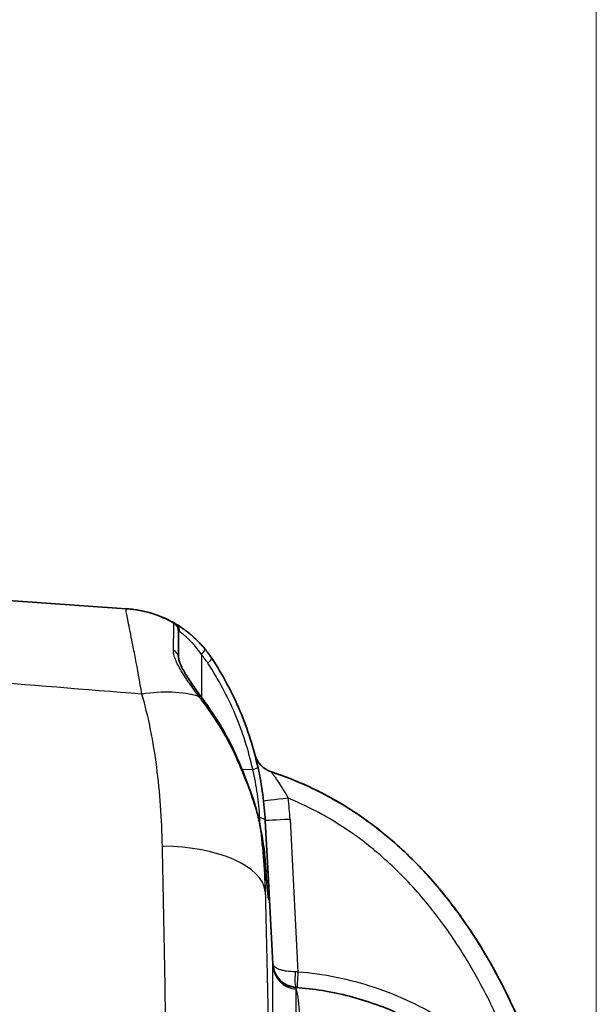
# Model space of a CAD drawing. Units: millimetres. Extents: x 36 to 4002, y 20 to 1284.
# Drawn here: x 1188 to 1234, y 859 to 938 of the extents above; entities that cross this region are included whole.
import ezdxf

# ---------------------------------------------------------------- set-up
doc = ezdxf.new("R2010")
doc.units = ezdxf.units.MM
doc.header["$LTSCALE"] = 2.5
doc.layers.get('Defpoints').update_dxf_attribs({"lineweight": 25})
for name, color, linetype, lineweight in [('Dimension (ISO)', 7, 'Continuous', 18), ('Dimension (ISO) @ 1', 7, 'Continuous', 18), ('Visible (ISO)', 7, 'Continuous', 35), ('Visible Narrow (ISO)', 7, 'Continuous', 25)]:
    doc.layers.add(name, color=color, linetype=linetype, lineweight=lineweight)
doc.styles.add('Note Text (TK)', font='txt')
doc.dimstyles.new('Default - Method 1b (TK)', dxfattribs={"dimscale": 2.5, "dimtxt": 2.5, "dimasz": 2.5, "dimexe": 1, "dimexo": 1.5, "dimgap": 1, "dimtad": 1, "dimtoh": 1, "dimrnd": 1e-08, "dimdsep": 46, "dimtxsty": 'Note Text (TK)', "dimcen": 0.09, "dimdle": 5, "dimclrd": 100, "dimclre": 100, "dimclrt": 7, "dimadec": 1, "dimazin": 1, "dimtfac": 1, "dimtmove": 0, "dimatfit": 3, "dimfxl": 1, "dimtolj": 1, "dimlwd": -1, "dimlwe": -1, "dimarcsym": 0})

# ---------------------------------------------------------------- blocks, each defined once
blk = doc.blocks.new('*D18')
at = {"layer": 'Defpoints', "color": 0}
for p in [(1234.2, 987.903), (1081.796, 841.518), (1234.2, 767.911)]:
    blk.add_point(p, dxfattribs=at)
at = {"layer": 'Dimension (ISO)', "color": 100}
for p, q in [((1081.796, 848.268), (1081.796, 992.403)), ((1234.2, 774.661), (1234.2, 992.403)), ((1093.046, 987.903), (1222.95, 987.903))]:
    blk.add_line(p, q, dxfattribs=at)
for points in [[(1093.046, 989.778), (1093.046, 986.028), (1081.796, 987.903)], [(1222.95, 989.778), (1222.95, 986.028), (1234.2, 987.903)]]:
    blk.add_solid(points, dxfattribs=at)
at = {"layer": 'Dimension (ISO)', "color": 7, "insert": (1147.004, 998.028), "char_height": 11.25, "attachment_point": 4, "style": 'Note Text (TK)'}
blk.add_mtext('\\A1;152', dxfattribs=at)

msp = doc.modelspace()

# ---------------------------------------------------------------- linework, layer by layer
at = {"layer": 'Visible (ISO)'}
for p, q in [((1186.629, 891.443), (1196.436, 890.757)), ((1196.436, 890.757), (1196.515, 890.751)), ((1200.657, 888.955), (1200.657, 888.916)), ((1200.657, 888.916), (1200.657, 886.807)), ((1200.657, 886.135), (1200.657, 886.135)), ((1207.607, 873.745), (1207.833, 869.45)), ((1208.209, 862.258), (1207.833, 869.45))]:
    msp.add_line(p, q, dxfattribs=at)
for centre, radius, start, end in [((1195.895, 881.883), 8.89, 59.50436, 86), ((1208.737, 879.587), 2.032, 194.83619, 251.95445), ((1210.237, 862.39), 2.032, 183, 265.6614)]:
    msp.add_arc(centre, radius, start, end, dxfattribs=at)
msp.add_ellipse((1197.659, 883.187), major_axis=(4.588, -6.206), ratio=0.867728, start_param=1.510302, end_param=1.63129, dxfattribs=at)
for points, knots in [([(1200.407, 889.543), (1200.501, 889.487), (1200.64, 889.404), (1200.899, 889.232), (1200.994, 889.166), (1201.193, 889.023), (1201.298, 888.944), (1201.515, 888.773), (1201.628, 888.679), (1201.856, 888.481), (1201.97, 888.376), (1202.312, 888.044), (1202.54, 887.799), (1202.756, 887.536)], [0, 0, 0, 0, 0.001038252, 0.001038252, 0.001557378, 0.001557378, 0.002076504, 0.002076504, 0.00259563, 0.00259563, 0.003114756, 0.003114756, 0.004153007, 0.004153007, 0.004153007, 0.004153007]), ([(1200.657, 886.807), (1200.657, 886.782), (1200.663, 886.722), (1200.704, 886.555), (1200.743, 886.441), (1200.868, 886.143), (1200.968, 885.944), (1201.255, 885.438), (1201.461, 885.117), (1201.924, 884.432), (1202.187, 884.063), (1202.458, 883.687)], [0, 0, 0, 0, 0.0624515, 0.0624515, 0.1317869, 0.1317869, 0.2289349, 0.2289349, 0.3656636, 0.3656636, 0.5113956, 0.5113956, 0.5113956, 0.5113956]), ([(1203.311, 886.786), (1204.188, 885.459), (1204.951, 884.04), (1205.576, 882.563), (1206.201, 881.086), (1206.689, 879.552), (1207.031, 877.998)], [2.6321233, 2.6321233, 2.6321233, 2.6321233, 2.8157906, 2.8157906, 2.8157906, 2.9994569, 2.9994569, 2.9994569, 2.9994569]), ([(1205.629, 878.146), (1206.088, 877.03), (1206.542, 875.853), (1206.973, 874.35), (1207.064, 873.992), (1207.138, 873.641)], [0, 0, 0, 0, 0.3656987, 0.3656987, 0.4802043, 0.4802043, 0.4802043, 0.4802043]), ([(1207.031, 877.998), (1207.19, 877.28), (1207.316, 876.563), (1207.459, 875.492), (1207.5, 875.134), (1207.565, 874.43), (1207.59, 874.085), (1207.607, 873.745)], [0, 0, 0, 0, 0.002183037, 0.002183037, 0.003274555, 0.003274555, 0.004366073, 0.004366073, 0.004366073, 0.004366073]), ([(1208.107, 877.655), (1209.507, 877.199), (1210.855, 876.636), (1213.438, 875.31), (1214.676, 874.546), (1216.452, 873.254), (1217.032, 872.797), (1218.149, 871.852), (1218.687, 871.362), (1220.249, 869.841), (1221.219, 868.761), (1222.579, 867.055), (1223.016, 866.472), (1223.861, 865.279), (1224.269, 864.667), (1225.439, 862.812), (1226.151, 861.543), (1228.113, 857.654), (1229.19, 854.953), (1230.075, 852.162)], [0.00112025, 0.00112025, 0.00112025, 0.00112025, 0.00553818, 0.00553818, 0.00995612, 0.00995612, 0.01216508, 0.01216508, 0.01437405, 0.01437405, 0.01879198, 0.01879198, 0.02100095, 0.02100095, 0.02320992, 0.02320992, 0.02762785, 0.02762785, 0.03646372, 0.03646372, 0.03646372, 0.03646372]), ([(1208.107, 877.655), (1210.126, 876.998), (1212.044, 876.117), (1214.316, 874.739), (1214.766, 874.449), (1215.642, 873.847), (1216.071, 873.536), (1217.326, 872.57), (1218.125, 871.884), (1219.653, 870.437), (1220.382, 869.675), (1221.775, 868.081), (1222.441, 867.246), (1224.318, 864.684), (1225.419, 862.892), (1227.38, 859.174), (1228.241, 857.247), (1229.491, 853.961), (1229.938, 852.64), (1230.339, 851.308)], [0.00111072, 0.00111072, 0.00111072, 0.00111072, 0.00744332, 0.00744332, 0.00902647, 0.00902647, 0.01060962, 0.01060962, 0.01377593, 0.01377593, 0.01694223, 0.01694223, 0.02010853, 0.02010853, 0.02644113, 0.02644113, 0.03277373, 0.03277373, 0.03693056, 0.03693056, 0.03693056, 0.03693056]), ([(1207.138, 873.641), (1207.325, 872.761), (1207.464, 871.914), (1207.571, 870.929), (1207.591, 870.702), (1207.607, 870.485)], [0, 0, 0, 0, 0.2878681, 0.2878681, 0.3778727, 0.3778727, 0.3778727, 0.3778727]), ([(1207.607, 870.485), (1207.663, 869.682), (1207.717, 869.002), (1207.807, 867.998), (1207.849, 867.641), (1207.867, 867.535), (1207.868, 867.528), (1207.868, 867.528)], [0, 0, 0, 0, 0.3419145, 0.3419145, 0.684181, 0.684181, 0.7240105, 0.7240105, 0.7240105, 0.7240105]), ([(1210.084, 860.363), (1211.488, 860.257), (1212.935, 860.025), (1214.385, 859.65), (1215.81, 859.282), (1217.237, 858.776), (1218.626, 858.129), (1219.972, 857.501), (1221.282, 856.742), (1222.519, 855.86), (1223.737, 854.992), (1224.885, 854.005), (1225.933, 852.921), (1226.981, 851.837), (1227.928, 850.657), (1228.756, 849.409), (1229.595, 848.143), (1230.31, 846.809), (1230.891, 845.442), (1231.491, 844.032), (1231.949, 842.589), (1232.268, 841.152), (1232.605, 839.64), (1232.789, 838.137), (1232.842, 836.684)], [1.646519, 1.646519, 1.646519, 1.646519, 1.834221, 1.834221, 1.834221, 2.01858, 2.01858, 2.01858, 2.197226, 2.197226, 2.197226, 2.373209, 2.373209, 2.373209, 2.549151, 2.549151, 2.549151, 2.727667, 2.727667, 2.727667, 2.911785, 2.911785, 2.911785, 3.105564, 3.105564, 3.105564, 3.105564])]:
    msp.add_open_spline(points, degree=3, knots=knots, dxfattribs=at)
for points in [[(1202.458, 883.687), (1202.564, 883.539), (1202.673, 883.39), (1202.782, 883.241)], [(1202.782, 883.241), (1203.922, 881.688), (1204.883, 879.96), (1205.629, 878.146)]]:
    msp.add_open_spline(points, degree=3, dxfattribs=at)
at = {"layer": 'Visible Narrow (ISO)'}
for p, q in [((1200.483, 886.483), (1200.483, 886.483)), ((1202.49, 887.076), (1202.49, 883.642)), ((1197.432, 885.46), (1197.432, 885.46)), ((1205.741, 877.873), (1206.609, 877.859)), ((1209.601, 873.851), (1210.242, 861.623)), ((1207.607, 868.071), (1207.607, 870.467))]:
    msp.add_line(p, q, dxfattribs=at)
msp.add_arc((1196.217, 881.907), 8.128, 33.47061, 39.48759, dxfattribs=at)
for centre, major_axis, ratio, start_param, end_param in [((1195.816, 881.888), (0.62, 8.868), 0.998541, 5.826494, 6.283185), ((1199.895, 888.955), (0.762, 0), 0.999966, 0, 1.055204), ((1199.895, 888.916), (0.762, 0), 0.999621, 0, 1.045034), ((1200.02, 888.887), (0.387, 0.657), 0.957548, 5.234692, 6.283185), ((1199.895, 886.807), (0.762, 0), 0.890602, 0, 1.113151), ((1202.168, 887.052), (0.588, 0.485), 0.26045, 5.065986, 6.283185), ((1202.675, 886.366), (0.636, 0.42), 0.222481, 5.091375, 6.283185), ((1197.083, 878.188), (8.41, 2.882), 0.608062, 0.714912, 1.293116), ((1201.839, 883.243), (0.619, 0.445), 0.299913, 0, 0.577043), ((1202.168, 882.79), (0.614, 0.451), 0.240629, 0, 0.550806), ((1204.924, 877.857), (0.705, 0.29), 0.143664, 0, 0.354353), ((1206.287, 877.834), (0.744, 0.164), 0.066136, 5.145313, 6.283185), ((1209.496, 875.546), (-2.019, -0.229), 0.001964, 4.729731, 6.283185), ((1209.463, 875.832), (-2.016, -0.249), 0.002243, 4.790838, 4.790857), ((1181.488, 872.377), (0.013, 28.156), 0.999849, 4.825641, 4.825647), ((1181.489, 872.378), (0, -28.155), 0.999848, 1.623166, 1.683573), ((1206.847, 873.705), (0.761, 0.04), 0.397649, 0, 1.113088), ((1209.637, 873.851), (-2.029, -0.106), 0.000914, 4.729818, 6.283185), ((1206.393, 873.483), (0.745, 0.158), 0.356751, 6.187314, 6.283185), ((1198.73, 867.692), (8.887, 0.243), 0.450147, 0.033994, 1.488642), ((1206.847, 870.432), (0.76, 0.054), 0.706293, 6.249899, 6.283185), ((1207.072, 869.41), (0.761, 0.04), 0.801575, 0, 0.655459), ((1208.153, 842.115), (0.054, 20.169), 0.002746, 6.159785, 6.233397), ((1210.239, 862.365), (-2.029, -0.106), 0.99877, 0, 1.441933), ((1210.242, 862.236), (-2.032, -0.039), 0.992425, 0.033058, 1.473731), ((1210.18, 861.63), (-0.096, -1.266), 0.126817, 4.727807, 6.283185), ((1210.278, 861.599), (-2.035, -0.005), 0.011761, 4.729799, 4.840417), ((1210.264, 861.623), (-0.1, -1.266), 0.017398, 4.713766, 6.283185), ((1211.093, 842.24), (-1.009, 18.123), 0.001826, 6.282942, 6.332564), ((1210.063, 842.116), (0.019, 18.247), 0.000976, 6.160152, 6.233794), ((1208.663, 842.131), (1.276, 18.243), 0.069587, 4.840138, 6.160302)]:
    msp.add_ellipse(centre, major_axis=major_axis, ratio=ratio, start_param=start_param, end_param=end_param, dxfattribs=at)
for points, knots in [([(1197.703, 883.896), (1197.526, 884.964), (1197.351, 885.922), (1197.108, 887.195), (1197.029, 887.593), (1196.884, 888.321), (1196.818, 888.65), (1196.698, 889.242), (1196.645, 889.503), (1196.577, 889.844), (1196.557, 889.949), (1196.52, 890.139), (1196.504, 890.225), (1196.435, 890.605), (1196.417, 890.758), (1196.436, 890.757)], [0, 0, 0, 0, 0.00414811, 0.00414811, 0.00622217, 0.00622217, 0.00829623, 0.00829623, 0.01037029, 0.01037029, 0.01140731, 0.01140731, 0.01244434, 0.01244434, 0.01659246, 0.01659246, 0.01659246, 0.01659246]), ([(1200.232, 887.416), (1200.249, 888.104), (1200.263, 888.613), (1200.28, 889.326), (1200.282, 889.53), (1200.277, 889.575)], [0, 0, 0, 0, 0.004523352, 0.004523352, 0.009046704, 0.009046704, 0.009046704, 0.009046704]), ([(1202.49, 887.076), (1202.336, 887.306), (1202.173, 887.525), (1202.007, 887.725), (1201.998, 887.735), (1201.99, 887.746), (1201.981, 887.756), (1201.907, 887.844), (1201.831, 887.929), (1201.756, 888.011), (1201.746, 888.022), (1201.735, 888.034), (1201.724, 888.045), (1201.651, 888.123), (1201.578, 888.197), (1201.508, 888.266), (1201.497, 888.277), (1201.486, 888.287), (1201.476, 888.297), (1201.406, 888.364), (1201.338, 888.427), (1201.274, 888.484), (1201.265, 888.492), (1201.256, 888.5), (1201.247, 888.507), (1201.182, 888.564), (1201.12, 888.617), (1201.062, 888.663), (1201.056, 888.668), (1201.051, 888.672), (1201.045, 888.677), (1200.923, 888.775), (1200.825, 888.846), (1200.758, 888.893)], [0, 0, 0, 0, 0.000852188, 0.000852188, 0.000852188, 0.000896426, 0.000896426, 0.000896426, 0.001278281, 0.001278281, 0.001278281, 0.00133284, 0.00133284, 0.00133284, 0.001704375, 0.001704375, 0.001704375, 0.001760795, 0.001760795, 0.001760795, 0.002130469, 0.002130469, 0.002130469, 0.002181113, 0.002181113, 0.002181113, 0.002556563, 0.002556563, 0.002556563, 0.002594581, 0.002594581, 0.002594581, 0.003408751, 0.003408751, 0.003408751, 0.003408751]), ([(1202.285, 883.716), (1202.018, 884.079), (1201.762, 884.429), (1201.285, 885.109), (1201.063, 885.441), (1200.676, 886.084), (1200.517, 886.385), (1200.348, 886.806), (1200.303, 886.942), (1200.244, 887.193), (1200.229, 887.31), (1200.232, 887.416)], [0, 0, 0, 0, 0.001386963, 0.001386963, 0.002773925, 0.002773925, 0.004160888, 0.004160888, 0.004854369, 0.004854369, 0.00554785, 0.00554785, 0.00554785, 0.00554785]), ([(1206.609, 877.859), (1206.277, 879.366), (1205.803, 880.857), (1205.196, 882.29), (1204.589, 883.724), (1203.849, 885.102), (1202.997, 886.39)], [3.2837284, 3.2837284, 3.2837284, 3.2837284, 3.4673947, 3.4673947, 3.4673947, 3.651062, 3.651062, 3.651062, 3.651062]), ([(1199.35, 871.699), (1199.298, 873.899), (1199.158, 876.014), (1198.897, 878.047), (1198.635, 880.079), (1198.254, 882.029), (1197.703, 883.896)], [0, 0, 0, 0, 0.00731869, 0.00731869, 0.00731869, 0.01463738, 0.01463738, 0.01463738, 0.01463738]), ([(1205.57, 878.164), (1205.183, 879.076), (1204.743, 879.964), (1204.253, 880.813), (1203.764, 881.662), (1203.225, 882.475), (1202.635, 883.251)], [0, 0, 0, 0, 0.002992882, 0.002992882, 0.002992882, 0.005985765, 0.005985765, 0.005985765, 0.005985765]), ([(1207.14, 873.615), (1206.979, 874.359), (1206.746, 875.112), (1206.338, 876.259), (1206.19, 876.645), (1205.887, 877.408), (1205.73, 877.787), (1205.57, 878.164)], [0, 0, 0, 0, 0.002437065, 0.002437065, 0.003655598, 0.003655598, 0.004874131, 0.004874131, 0.004874131, 0.004874131]), ([(1207.169, 873.994), (1207.151, 874.3), (1207.128, 874.612), (1207.096, 874.929), (1207.065, 875.25), (1207.026, 875.576), (1206.979, 875.901), (1206.886, 876.552), (1206.764, 877.204), (1206.609, 877.859)], [0, 0, 0, 0, 0.000997459, 0.000997459, 0.000997459, 0.002003475, 0.002003475, 0.002003475, 0.004018924, 0.004018924, 0.004018924, 0.004018924]), ([(1208.107, 877.655), (1208.105, 877.656), (1208.121, 877.632), (1208.183, 877.543), (1208.227, 877.48), (1208.33, 877.332), (1208.39, 877.247), (1208.513, 877.066), (1208.579, 876.969), (1208.78, 876.667), (1208.918, 876.451), (1209.193, 876.006), (1209.328, 875.778), (1209.461, 875.546)], [0, 0, 0, 0, 0.000397817, 0.000397817, 0.000795634, 0.000795634, 0.001193451, 0.001193451, 0.001591268, 0.001591268, 0.002386902, 0.002386902, 0.003182494, 0.003182494, 0.003182494, 0.003182494]), ([(1228.649, 851.701), (1227.848, 854.226), (1226.887, 856.674), (1225.733, 859.033), (1225.657, 859.189), (1225.579, 859.345), (1225.501, 859.501), (1224.989, 860.518), (1224.441, 861.518), (1223.851, 862.499), (1223.715, 862.724), (1223.577, 862.948), (1223.437, 863.171), (1223.062, 863.768), (1222.67, 864.359), (1222.263, 864.935), (1222.059, 865.225), (1221.852, 865.511), (1221.64, 865.793), (1221.43, 866.074), (1221.217, 866.351), (1221, 866.624), (1220.127, 867.723), (1219.193, 868.766), (1218.19, 869.744), (1217.688, 870.234), (1217.169, 870.707), (1216.631, 871.163), (1216.495, 871.278), (1216.357, 871.392), (1216.218, 871.506), (1215.809, 871.839), (1215.388, 872.164), (1214.961, 872.474), (1214.852, 872.553), (1214.742, 872.631), (1214.632, 872.708), (1214.092, 873.088), (1213.54, 873.447), (1212.977, 873.785), (1211.851, 874.459), (1210.679, 875.047), (1209.461, 875.546)], [0, 0, 0, 0, 0.00787531, 0.00787531, 0.00787531, 0.0083981, 0.0083981, 0.0083981, 0.01181296, 0.01181296, 0.01181296, 0.01259715, 0.01259715, 0.01259715, 0.01469667, 0.01469667, 0.01469667, 0.01575061, 0.01575061, 0.01575061, 0.01679612, 0.01679612, 0.01679612, 0.02099456, 0.02099456, 0.02099456, 0.02309472, 0.02309472, 0.02309472, 0.02362592, 0.02362592, 0.02362592, 0.02519454, 0.02519454, 0.02519454, 0.02559475, 0.02559475, 0.02559475, 0.02756357, 0.02756357, 0.02756357, 0.03150123, 0.03150123, 0.03150123, 0.03150123]), ([(1207.607, 870.467), (1207.576, 870.923), (1207.522, 871.415), (1207.444, 871.94), (1207.367, 872.466), (1207.265, 873.03), (1207.14, 873.614)], [0, 0, 0, 0, 0.001893803, 0.001893803, 0.001893803, 0.003786936, 0.003786936, 0.003786936, 0.003786936]), ([(1199.69, 849.239), (1199.679, 851.2), (1199.662, 853.149), (1199.641, 855.083), (1199.62, 857.017), (1199.594, 858.921), (1199.564, 860.797), (1199.506, 864.547), (1199.433, 868.182), (1199.35, 871.699)], [0, 0, 0, 0, 0.00590409, 0.00590409, 0.00590409, 0.01180818, 0.01180818, 0.01180818, 0.02361637, 0.02361637, 0.02361637, 0.02361637]), ([(1207.833, 869.45), (1207.852, 869.072), (1207.869, 868.745), (1207.881, 868.468), (1207.894, 868.19), (1207.903, 867.962), (1207.908, 867.785), (1207.91, 867.697), (1207.912, 867.622), (1207.912, 867.561), (1207.913, 867.501), (1207.912, 867.454), (1207.91, 867.422), (1207.907, 867.356), (1207.899, 867.346), (1207.887, 867.393), (1207.876, 867.439), (1207.86, 867.542), (1207.842, 867.698), (1207.833, 867.776), (1207.823, 867.867), (1207.812, 867.972), (1207.801, 868.077), (1207.789, 868.196), (1207.777, 868.328), (1207.753, 868.591), (1207.726, 868.901), (1207.698, 869.258), (1207.683, 869.436), (1207.669, 869.626), (1207.654, 869.828), (1207.639, 870.03), (1207.623, 870.244), (1207.607, 870.467)], [0, 0, 0, 0, 0.00186952, 0.00186952, 0.00186952, 0.00373904, 0.00373904, 0.00373904, 0.0046738, 0.0046738, 0.0046738, 0.00560857, 0.00560857, 0.00560857, 0.00747809, 0.00747809, 0.00747809, 0.00934761, 0.00934761, 0.00934761, 0.01028237, 0.01028237, 0.01028237, 0.01121713, 0.01121713, 0.01121713, 0.01308665, 0.01308665, 0.01308665, 0.01402141, 0.01402141, 0.01402141, 0.01495618, 0.01495618, 0.01495618, 0.01495618]), ([(1207.607, 868.071), (1207.691, 865.01), (1207.764, 861.843), (1207.852, 856.937), (1207.877, 855.276), (1207.92, 851.901), (1207.936, 850.199), (1207.948, 848.487)], [0, 0, 0, 0, 0.01022034, 0.01022034, 0.01533051, 0.01533051, 0.02044068, 0.02044068, 0.02044068, 0.02044068]), ([(1210.018, 861.622), (1209.789, 861.622), (1209.547, 861.636), (1209.32, 861.669), (1209.212, 861.684), (1209.108, 861.704), (1209.01, 861.728), (1208.913, 861.751), (1208.822, 861.778), (1208.74, 861.808), (1208.574, 861.869), (1208.442, 861.943), (1208.353, 862.022), (1208.258, 862.107), (1208.213, 862.197), (1208.208, 862.283)], [0.128083, 0.128083, 0.128083, 0.128083, 0.500072, 0.500072, 0.500072, 0.676011, 0.676011, 0.676011, 0.849438, 0.849438, 0.849438, 1.198803, 1.198803, 1.198803, 1.570796, 1.570796, 1.570796, 1.570796]), ([(1208.213, 844.607), (1208.215, 845.164), (1208.216, 845.718), (1208.217, 846.264), (1208.218, 846.81), (1208.219, 847.348), (1208.22, 847.879), (1208.222, 848.94), (1208.224, 849.971), (1208.225, 850.971), (1208.226, 851.472), (1208.227, 851.966), (1208.227, 852.446), (1208.228, 852.926), (1208.228, 853.391), (1208.229, 853.841), (1208.229, 854.743), (1208.23, 855.587), (1208.23, 856.374), (1208.23, 856.377), (1208.23, 856.38), (1208.23, 856.383), (1208.23, 856.774), (1208.23, 857.151), (1208.229, 857.51), (1208.229, 857.513), (1208.229, 857.516), (1208.229, 857.519), (1208.229, 857.876), (1208.229, 858.215), (1208.229, 858.534), (1208.229, 858.537), (1208.229, 858.54), (1208.229, 858.543), (1208.228, 859.182), (1208.227, 859.746), (1208.225, 860.232), (1208.225, 860.234), (1208.225, 860.237), (1208.225, 860.24), (1208.225, 860.481), (1208.224, 860.703), (1208.223, 860.904), (1208.223, 860.907), (1208.223, 860.909), (1208.223, 860.912), (1208.222, 861.112), (1208.221, 861.29), (1208.22, 861.447), (1208.22, 861.448), (1208.22, 861.45), (1208.22, 861.452), (1208.218, 861.766), (1208.216, 861.993), (1208.213, 862.13)], [0, 0, 0, 0, 0.00168188, 0.00168188, 0.00168188, 0.00336376, 0.00336376, 0.00336376, 0.00672752, 0.00672752, 0.00672752, 0.0084094, 0.0084094, 0.0084094, 0.01009129, 0.01009129, 0.01009129, 0.01345505, 0.01345505, 0.01345505, 0.01346778, 0.01346778, 0.01346778, 0.01513693, 0.01513693, 0.01513693, 0.01515131, 0.01515131, 0.01515131, 0.01681881, 0.01681881, 0.01681881, 0.01683483, 0.01683483, 0.01683483, 0.02018257, 0.02018257, 0.02018257, 0.02020191, 0.02020191, 0.02020191, 0.02186445, 0.02186445, 0.02186445, 0.02188539, 0.02188539, 0.02188539, 0.02354633, 0.02354633, 0.02354633, 0.02356535, 0.02356535, 0.02356535, 0.02691009, 0.02691009, 0.02691009, 0.02691009]), ([(1210.242, 861.623), (1212.283, 861.462), (1214.358, 861.05), (1216.372, 860.381), (1218.344, 859.725), (1220.257, 858.822), (1222.025, 857.705), (1223.808, 856.58), (1225.444, 855.239), (1226.873, 853.753), (1227.506, 853.095), (1228.099, 852.408), (1228.649, 851.701)], [1.649791, 1.649791, 1.649791, 1.649791, 1.8938232, 1.8938232, 1.8938232, 2.1328579, 2.1328579, 2.1328579, 2.3738261, 2.3738261, 2.3738261, 2.4805775, 2.4805775, 2.4805775, 2.4805775]), ([(1210.084, 860.226), (1210.08, 860.102), (1210.077, 859.898), (1210.074, 859.614), (1210.074, 859.612), (1210.074, 859.611), (1210.074, 859.609), (1210.072, 859.468), (1210.07, 859.307), (1210.069, 859.126), (1210.069, 859.123), (1210.069, 859.121), (1210.069, 859.119), (1210.068, 858.937), (1210.067, 858.736), (1210.065, 858.518), (1210.065, 858.516), (1210.065, 858.513), (1210.065, 858.511), (1210.063, 858.071), (1210.062, 857.562), (1210.061, 856.983), (1210.061, 856.98), (1210.061, 856.977), (1210.061, 856.975), (1210.06, 856.686), (1210.06, 856.38), (1210.059, 856.056), (1210.059, 856.053), (1210.059, 856.051), (1210.059, 856.048), (1210.059, 855.724), (1210.059, 855.382), (1210.059, 855.029), (1210.059, 855.026), (1210.059, 855.023), (1210.059, 855.02), (1210.059, 854.31), (1210.059, 853.548), (1210.061, 852.735), (1210.061, 852.326), (1210.062, 851.905), (1210.063, 851.47), (1210.063, 851.036), (1210.064, 850.587), (1210.065, 850.134), (1210.068, 849.228), (1210.07, 848.293), (1210.073, 847.331), (1210.075, 846.85), (1210.077, 846.362), (1210.079, 845.867), (1210.08, 845.373), (1210.082, 844.871), (1210.084, 844.367)], [0, 0, 0, 0, 0.00300259, 0.00300259, 0.00300259, 0.00301929, 0.00301929, 0.00301929, 0.00451057, 0.00451057, 0.00451057, 0.00452893, 0.00452893, 0.00452893, 0.00602163, 0.00602163, 0.00602163, 0.00603857, 0.00603857, 0.00603857, 0.00904377, 0.00904377, 0.00904377, 0.00905786, 0.00905786, 0.00905786, 0.01055475, 0.01055475, 0.01055475, 0.01056751, 0.01056751, 0.01056751, 0.01206569, 0.01206569, 0.01206569, 0.01207715, 0.01207715, 0.01207715, 0.01508766, 0.01508766, 0.01508766, 0.01659869, 0.01659869, 0.01659869, 0.01810976, 0.01810976, 0.01810976, 0.0211322, 0.0211322, 0.0211322, 0.02264465, 0.02264465, 0.02264465, 0.0241543, 0.0241543, 0.0241543, 0.0241543])]:
    msp.add_open_spline(points, degree=3, knots=knots, dxfattribs=at)
for points in [[(1200.271, 889.618), (1200.27, 889.621), (1200.316, 889.596), (1200.407, 889.543)], [(1200.277, 889.575), (1200.274, 889.597), (1200.272, 889.611), (1200.271, 889.618)], [(1200.758, 888.893), (1200.691, 888.94), (1200.657, 888.96), (1200.657, 888.955)], [(1197.703, 883.896), (1193.144, 884.263), (1188.586, 884.63), (1184.027, 884.995)], [(1202.635, 883.251), (1202.516, 883.407), (1202.4, 883.562), (1202.285, 883.716)], [(1207.207, 873.309), (1207.194, 873.533), (1207.182, 873.762), (1207.169, 873.994)], [(1207.14, 873.615), (1207.391, 871.819), (1207.543, 869.972), (1207.607, 868.071)]]:
    msp.add_open_spline(points, degree=3, dxfattribs=at)

# ---------------------------------------------------------------- dimensions: what is measured, and where the dimension line sits
at = {"layer": 'Dimension (ISO) @ 1', "color": 100}
dim = msp.add_linear_dim(base=(1234.2, 987.903), p1=(1081.796, 841.518), p2=(1234.2, 767.911), angle=180, dimstyle='Default - Method 1b (TK)', override={"dimscale": 1, "dimtxt": 11.25, "dimasz": 11.25, "dimexe": 4.5, "dimexo": 6.75, "dimgap": 4.5, "dimtoh": 0, "dimdec": 0, "dimcen": 0.405, "dimtol": 0, "dimlim": 0, "dimtp": 0, "dimtm": 0, "dimtdec": 2, "dimtix": 0, "dimtofl": 0, "dimtmove": 0, "dimatfit": 1}, dxfattribs=at)
dim.commit()
dim.dimension.update_dxf_attribs({"geometry": '*D18', "text_midpoint": (1157.998, 987.903), "dimtype": 128})

doc.saveas('drawing.dxf')
